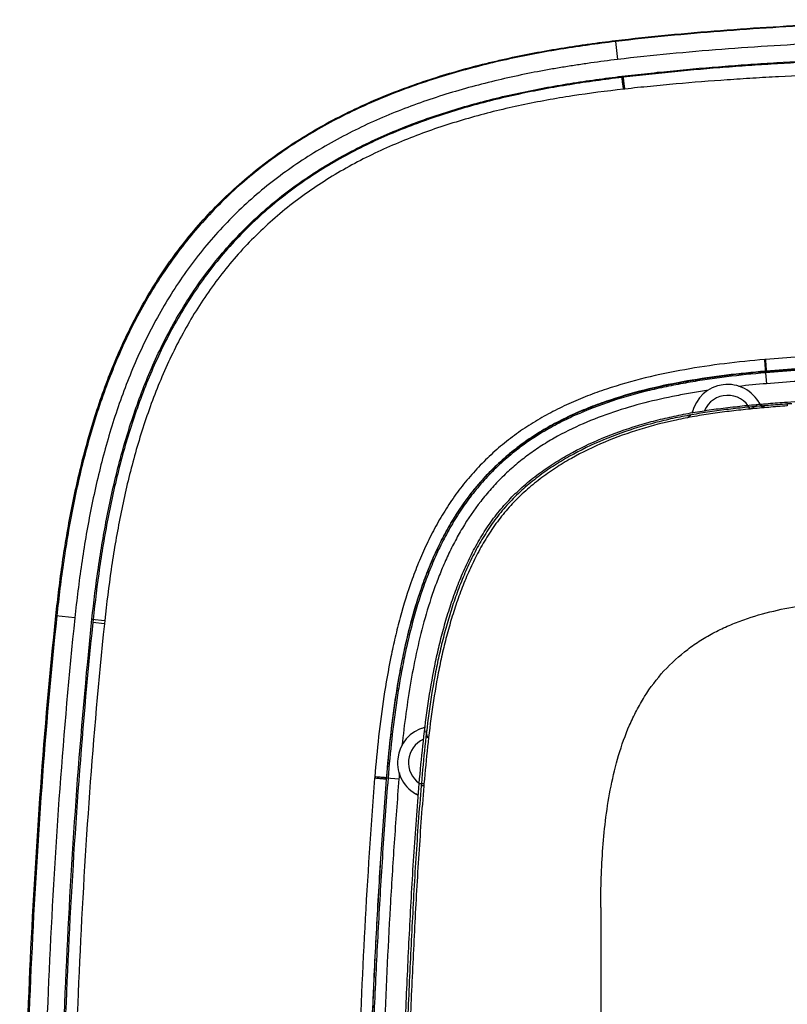
# Model space of a CAD drawing. Units: millimetres. Extents: x 438 to 2122, y 381 to 2075.
# Drawn here: x 502 to 523, y 606 to 633 of the extents above; entities that cross this region are included whole.
import ezdxf

# ---------------------------------------------------------------- set-up
doc = ezdxf.new("R2010")
doc.units = ezdxf.units.MM

# ---------------------------------------------------------------- blocks, each defined once
blk = doc.blocks.new('9966asdf')
at = {"color": 7, "linetype": 'Continuous'}
for p, q in [((4224.316, 813.584), (4224.312, 813.61)), ((4224.316, 813.584), (4224.375, 813.087)), ((4224.491, 812.624), (4224.494, 812.592)), ((4224.531, 812.596), (4224.494, 812.592)), ((4224.572, 812.272), (4224.536, 812.268)), ((4228.459, 804.809), (4228.433, 804.807)), ((4228.479, 804.486), (4228.454, 804.484)), ((4228.454, 804.478), (4228.454, 804.484)), ((4228.454, 804.478), (4228.457, 804.439)), ((4228.457, 804.439), (4228.482, 804.14)), ((4229.046, 803.632), (4229.049, 803.578)), ((4228.22, 803.535), (4228.031, 803.438)), ((4228.298, 803.575), (4228.293, 803.573)), ((4209.4, 797.679), (4208.877, 797.734)), ((4209.872, 797.639), (4210.225, 797.602)), ((4209.905, 797.635), (4209.895, 797.544)), ((4210.225, 797.602), (4210.215, 797.51)), ((4210.215, 797.51), (4209.895, 797.544)), ((4219.055, 794.654), (4219.058, 794.643)), ((4219.077, 794.569), (4219.129, 794.364)), ((4217.674, 793.289), (4217.671, 793.25)), ((4217.995, 793.26), (4217.992, 793.221)), ((4217.995, 793.26), (4218.34, 793.232)), ((4217.998, 793.221), (4218.001, 793.259)), ((4218.901, 793.106), (4218.959, 793.101)), ((4218.959, 793.101), (4218.954, 793.044)), ((4219.032, 793.096), (4219.028, 793.039)), ((4218.866, 792.785), (4218.876, 792.806)), ((4223.909, 789.685), (4223.909, 760.92))]:
    blk.add_line(p, q, dxfattribs=at)
for centre, radius, start, end in [((4230.626, 777.904), 26.323, 94.6719, 96.3699), ((4227.409, 803.118), 1, 27.2273, 167.3323), ((4227.409, 803.118), 0.7, 27.2268, 156.483), ((4233.337, 743.215), 60.515, 93.9389, 94.06278), ((4226.158, 803.477), 0.302, 330.9423, 343.9365), ((4219.302, 793.685), 1, 104.2813, 244.164), ((4219.302, 793.685), 0.7, 114.1012, 235.2694), ((4260.917, 789.77), 42.718, 175.1316, 175.3519), ((4218.656, 792.556), 0.301, 47.3177, 60.1616), ((4218.654, 792.554), 0.303, 42.9432, 47.3415), ((4218.737, 792.517), 0.298, 62.0345, 64.1591)]:
    blk.add_arc(centre, radius, start, end, dxfattribs=at)
for points, knots in [([(4224.312, 813.61), (4224.796, 813.667), (4225.763, 813.77), (4227.697, 813.937), (4230.116, 814.082), (4233.015, 814.17), (4234.945, 814.186), (4235.909, 814.186)], [0, 0, 0, 0, 0.12566, 0.251106, 0.501444, 0.751068, 1, 1, 1, 1]), ([(4235.909, 814.16), (4234.941, 814.16), (4233.006, 814.144), (4230.103, 814.055), (4227.687, 813.91), (4225.759, 813.743), (4224.796, 813.64), (4224.316, 813.584)], [0, 0, 0, 0, 0.250002, 0.500001, 0.749996, 0.874998, 1, 1, 1, 1]), ([(4235.909, 813.66), (4234.946, 813.66), (4233.02, 813.644), (4230.133, 813.556), (4227.729, 813.412), (4225.811, 813.246), (4224.853, 813.144), (4224.375, 813.087)], [0, 0, 0, 0, 0.250002, 0.500001, 0.749996, 0.874998, 1, 1, 1, 1]), ([(4208.877, 797.734), (4208.928, 798.224), (4209.049, 799.205), (4209.295, 800.676), (4209.624, 802.144), (4210.053, 803.604), (4210.513, 804.8), (4210.952, 805.735), (4211.322, 806.424), (4211.732, 807.096), (4212.183, 807.745), (4212.676, 808.367), (4213.208, 808.957), (4213.778, 809.512), (4214.381, 810.028), (4215.014, 810.504), (4215.888, 811.081), (4217.03, 811.703), (4218.221, 812.204), (4219.186, 812.54), (4219.913, 812.763), (4220.523, 812.926), (4221.011, 813.045), (4221.5, 813.156), (4221.991, 813.255), (4222.482, 813.344), (4222.849, 813.405), (4223.216, 813.462), (4223.703, 813.533), (4224.069, 813.58), (4224.312, 813.61)], [0, 0, 0, 0, 0.060226, 0.120932, 0.182206, 0.244147, 0.306877, 0.338564, 0.370447, 0.402502, 0.434704, 0.467028, 0.499434, 0.531857, 0.564224, 0.596479, 0.628588, 0.692248, 0.75514, 0.786302, 0.817271, 0.848072, 0.863429, 0.878769, 0.909383, 0.924617, 0.939788, 0.954899, 0.969956, 1, 1, 1, 1]), ([(4224.316, 813.584), (4224.062, 813.553), (4223.683, 813.503), (4223.178, 813.429), (4222.799, 813.37), (4222.422, 813.307), (4221.92, 813.215), (4221.295, 813.086), (4220.55, 812.908), (4219.811, 812.706), (4219.08, 812.478), (4218.118, 812.136), (4216.945, 811.631), (4215.826, 811.013), (4214.977, 810.445), (4214.367, 809.982), (4213.786, 809.483), (4213.237, 808.948), (4212.723, 808.38), (4212.245, 807.782), (4211.803, 807.155), (4211.399, 806.505), (4211.032, 805.833), (4210.59, 804.912), (4210.122, 803.723), (4209.679, 802.256), (4209.338, 800.762), (4209.081, 799.252), (4208.956, 798.239), (4208.903, 797.731)], [0, 0, 0, 0, 0.031252, 0.046879, 0.062505, 0.078132, 0.093758, 0.12501, 0.156262, 0.187513, 0.218765, 0.250016, 0.312502, 0.374984, 0.406235, 0.437487, 0.468739, 0.49999, 0.531242, 0.562493, 0.593745, 0.624997, 0.65625, 0.687503, 0.749993, 0.81249, 0.874991, 0.937495, 1, 1, 1, 1]), ([(4224.491, 812.624), (4224.727, 812.652), (4225.202, 812.706), (4226.151, 812.803), (4227.101, 812.886), (4228.053, 812.956), (4229.004, 813.017), (4230.195, 813.078), (4231.385, 813.121), (4232.338, 813.147), (4233.29, 813.167), (4234.481, 813.182), (4235.433, 813.186), (4235.909, 813.186)], [0, 0, 0, 0, 0.062577, 0.125142, 0.250242, 0.312782, 0.375312, 0.500343, 0.625321, 0.687789, 0.750249, 0.875142, 1, 1, 1, 1]), ([(4235.909, 813.154), (4235.434, 813.154), (4234.484, 813.15), (4233.297, 813.135), (4232.347, 813.115), (4231.398, 813.09), (4230.211, 813.047), (4229.025, 812.986), (4228.077, 812.925), (4227.13, 812.856), (4226.184, 812.774), (4225.239, 812.677), (4224.767, 812.624), (4224.531, 812.596)], [0, 0, 0, 0, 0.125001, 0.250002, 0.312503, 0.375003, 0.500004, 0.625003, 0.687503, 0.750003, 0.875001, 0.937501, 1, 1, 1, 1]), ([(4224.375, 813.087), (4224.129, 813.058), (4223.759, 813.009), (4223.268, 812.938), (4222.9, 812.88), (4222.533, 812.818), (4222.045, 812.729), (4221.437, 812.605), (4220.712, 812.433), (4219.994, 812.238), (4219.282, 812.018), (4218.346, 811.688), (4217.203, 811.2), (4216.113, 810.602), (4215.287, 810.051), (4214.692, 809.602), (4214.127, 809.117), (4213.593, 808.597), (4213.093, 808.045), (4212.629, 807.462), (4212.202, 806.851), (4211.811, 806.217), (4211.456, 805.563), (4211.028, 804.666), (4210.577, 803.508), (4210.151, 802.08), (4209.821, 800.627), (4209.573, 799.158), (4209.452, 798.173), (4209.4, 797.679)], [0, 0, 0, 0, 0.031252, 0.046879, 0.062505, 0.078132, 0.093758, 0.12501, 0.156262, 0.187514, 0.218765, 0.250016, 0.312502, 0.374983, 0.406235, 0.437487, 0.468738, 0.499989, 0.531241, 0.562492, 0.593744, 0.624996, 0.656249, 0.687502, 0.749993, 0.81249, 0.874991, 0.937494, 1, 1, 1, 1]), ([(4209.872, 797.639), (4209.922, 798.116), (4210.04, 799.071), (4210.279, 800.495), (4210.596, 801.907), (4211.007, 803.299), (4211.443, 804.43), (4211.857, 805.308), (4212.203, 805.95), (4212.585, 806.573), (4213.004, 807.173), (4213.461, 807.745), (4213.953, 808.287), (4214.479, 808.797), (4215.037, 809.271), (4215.623, 809.709), (4216.437, 810.243), (4217.508, 810.821), (4218.851, 811.382), (4220.003, 811.753), (4220.937, 812.001), (4221.642, 812.165), (4222.351, 812.306), (4223.062, 812.429), (4223.776, 812.535), (4224.252, 812.596), (4224.491, 812.624)], [0, 0, 0, 0, 0.062017, 0.124135, 0.186374, 0.248754, 0.311297, 0.342644, 0.374034, 0.405463, 0.436925, 0.468411, 0.499908, 0.531405, 0.562893, 0.594361, 0.625799, 0.688533, 0.751101, 0.813511, 0.844671, 0.875805, 0.90691, 0.937975, 0.969, 1, 1, 1, 1]), ([(4224.494, 812.592), (4224.254, 812.563), (4223.775, 812.502), (4223.058, 812.395), (4222.344, 812.272), (4221.633, 812.129), (4220.927, 811.965), (4219.993, 811.716), (4218.842, 811.343), (4217.504, 810.783), (4216.44, 810.206), (4215.632, 809.675), (4215.051, 809.24), (4214.499, 808.77), (4213.978, 808.266), (4213.49, 807.729), (4213.038, 807.162), (4212.621, 806.568), (4212.241, 805.951), (4211.897, 805.313), (4211.483, 804.439), (4211.046, 803.311), (4210.633, 801.92), (4210.314, 800.505), (4210.073, 799.075), (4209.955, 798.116), (4209.905, 797.635)], [0, 0, 0, 0, 0.031253, 0.062507, 0.093761, 0.125014, 0.156268, 0.187522, 0.250017, 0.312507, 0.374989, 0.406241, 0.437492, 0.468743, 0.499994, 0.531245, 0.562496, 0.593748, 0.624999, 0.656251, 0.687504, 0.749995, 0.812491, 0.874992, 0.937495, 1, 1, 1, 1]), ([(4224.536, 812.268), (4224.533, 812.29), (4224.528, 812.334), (4224.52, 812.395), (4224.513, 812.45), (4224.508, 812.492), (4224.504, 812.52), (4224.502, 812.538), (4224.5, 812.554), (4224.498, 812.566), (4224.497, 812.577), (4224.496, 812.584), (4224.495, 812.588), (4224.495, 812.59), (4224.494, 812.591), (4224.494, 812.592), (4224.494, 812.592)], [0, 0, 0, 0, 0.208493, 0.400407, 0.571448, 0.717769, 0.78061, 0.836087, 0.88389, 0.923747, 0.955439, 0.978786, 0.987289, 0.993661, 0.997897, 1, 1, 1, 1]), ([(4224.572, 812.272), (4224.57, 812.294), (4224.564, 812.338), (4224.557, 812.4), (4224.55, 812.455), (4224.545, 812.496), (4224.541, 812.524), (4224.539, 812.542), (4224.537, 812.558), (4224.535, 812.571), (4224.534, 812.581), (4224.533, 812.588), (4224.532, 812.592), (4224.532, 812.594), (4224.531, 812.595), (4224.531, 812.596), (4224.531, 812.596)], [0, 0, 0, 0, 0.208471, 0.400375, 0.571417, 0.717745, 0.780589, 0.836071, 0.883877, 0.923739, 0.955434, 0.978783, 0.987287, 0.99366, 0.997896, 1, 1, 1, 1]), ([(4235.909, 812.781), (4235.436, 812.781), (4234.49, 812.778), (4233.307, 812.763), (4232.361, 812.743), (4231.415, 812.719), (4230.233, 812.679), (4229.052, 812.625), (4228.107, 812.571), (4227.163, 812.51), (4226.22, 812.435), (4225.278, 812.347), (4224.807, 812.298), (4224.572, 812.272)], [0, 0, 0, 0, 0.125, 0.250001, 0.312501, 0.375002, 0.500002, 0.625001, 0.687501, 0.750002, 0.875, 0.9375, 1, 1, 1, 1]), ([(4224.536, 812.268), (4224.064, 812.215), (4223.358, 812.123), (4222.422, 811.967), (4221.724, 811.831), (4221.03, 811.673), (4220.112, 811.431), (4218.982, 811.069), (4217.667, 810.52), (4216.621, 809.955), (4215.829, 809.433), (4215.259, 809.006), (4214.718, 808.544), (4214.207, 808.048), (4213.729, 807.519), (4213.287, 806.962), (4212.88, 806.377), (4212.509, 805.77), (4212.172, 805.142), (4211.769, 804.283), (4211.343, 803.175), (4210.94, 801.809), (4210.628, 800.42), (4210.392, 799.016), (4210.275, 798.074), (4210.225, 797.602)], [0, 0, 0, 0, 0.062504, 0.093759, 0.125012, 0.156266, 0.18752, 0.250016, 0.312505, 0.374987, 0.406239, 0.43749, 0.468741, 0.499992, 0.531243, 0.562494, 0.593746, 0.624997, 0.65625, 0.687502, 0.749993, 0.81249, 0.874991, 0.937495, 1, 1, 1, 1]), ([(4235.909, 805.059), (4235.598, 805.059), (4234.977, 805.058), (4234.045, 805.05), (4233.113, 805.035), (4232.181, 805.012), (4231.25, 804.979), (4230.319, 804.936), (4229.388, 804.88), (4228.769, 804.835), (4228.459, 804.809)], [0, 0, 0, 0, 0.125008, 0.250015, 0.375021, 0.500025, 0.625025, 0.750022, 0.875014, 1, 1, 1, 1]), ([(4228.433, 804.807), (4228.063, 804.776), (4227.325, 804.7), (4226.223, 804.536), (4225.132, 804.311), (4224.238, 804.057), (4223.539, 803.805), (4223.026, 803.589), (4222.526, 803.344), (4222.042, 803.068), (4221.578, 802.759), (4221.138, 802.416), (4220.726, 802.041), (4220.344, 801.636), (4219.992, 801.204), (4219.674, 800.746), (4219.387, 800.269), (4219.131, 799.774), (4218.904, 799.266), (4218.636, 798.573), (4218.416, 797.863), (4218.235, 797.143), (4218.076, 796.417), (4217.917, 795.503), (4217.774, 794.398), (4217.705, 793.659), (4217.674, 793.289)], [0, 0, 0, 0, 0.062497, 0.124996, 0.187493, 0.249986, 0.281239, 0.312492, 0.343744, 0.374995, 0.406244, 0.437492, 0.468739, 0.499986, 0.531233, 0.562481, 0.59373, 0.62498, 0.656232, 0.687484, 0.749978, 0.781232, 0.812486, 0.87499, 0.937495, 1, 1, 1, 1]), ([(4228.454, 804.484), (4228.454, 804.484), (4228.454, 804.485), (4228.454, 804.486), (4228.455, 804.488), (4228.455, 804.491), (4228.455, 804.494), (4228.454, 804.5), (4228.454, 804.51), (4228.454, 804.524), (4228.453, 804.541), (4228.452, 804.56), (4228.45, 804.581), (4228.449, 804.605), (4228.446, 804.64), (4228.443, 804.687), (4228.438, 804.746), (4228.435, 804.787), (4228.433, 804.807)], [0, 0, 0, 0, 0.001613, 0.005492, 0.011769, 0.020454, 0.03153, 0.044974, 0.078821, 0.121647, 0.173002, 0.232341, 0.299038, 0.372386, 0.451607, 0.624251, 0.809661, 1, 1, 1, 1]), ([(4228.454, 804.478), (4228.763, 804.503), (4229.382, 804.549), (4230.312, 804.603), (4231.243, 804.646), (4232.486, 804.69), (4234.041, 804.72), (4235.286, 804.726), (4235.909, 804.726)], [0, 0, 0, 0, 0.124726, 0.249541, 0.374438, 0.499412, 0.749559, 1, 1, 1, 1]), ([(4235.909, 804.686), (4235.287, 804.686), (4234.045, 804.681), (4232.491, 804.65), (4231.249, 804.607), (4230.318, 804.564), (4229.387, 804.509), (4228.767, 804.464), (4228.457, 804.439)], [0, 0, 0, 0, 0.25, 0.499999, 0.624999, 0.749999, 0.875, 1, 1, 1, 1]), ([(4228.479, 804.486), (4228.479, 804.486), (4228.48, 804.487), (4228.48, 804.488), (4228.48, 804.49), (4228.48, 804.493), (4228.48, 804.496), (4228.48, 804.503), (4228.48, 804.512), (4228.479, 804.526), (4228.478, 804.543), (4228.477, 804.562), (4228.476, 804.583), (4228.474, 804.607), (4228.472, 804.642), (4228.468, 804.689), (4228.464, 804.748), (4228.461, 804.789), (4228.459, 804.809)], [0, 0, 0, 0, 0.001612, 0.005491, 0.011768, 0.020453, 0.03153, 0.044975, 0.078824, 0.121652, 0.173008, 0.23235, 0.299049, 0.372399, 0.45162, 0.624265, 0.809671, 1, 1, 1, 1]), ([(4235.909, 804.732), (4235.289, 804.732), (4234.05, 804.726), (4232.501, 804.696), (4231.262, 804.653), (4230.334, 804.61), (4229.406, 804.556), (4228.788, 804.511), (4228.479, 804.486)], [0, 0, 0, 0, 0.250015, 0.500023, 0.625024, 0.750021, 0.875013, 1, 1, 1, 1]), ([(4228.454, 804.484), (4228.093, 804.454), (4227.373, 804.381), (4226.299, 804.224), (4225.235, 804.008), (4224.362, 803.763), (4223.681, 803.52), (4223.179, 803.311), (4222.691, 803.074), (4222.219, 802.806), (4221.766, 802.505), (4221.338, 802.171), (4220.936, 801.805), (4220.565, 801.409), (4220.225, 800.986), (4219.917, 800.538), (4219.64, 800.071), (4219.394, 799.587), (4219.175, 799.09), (4218.918, 798.413), (4218.708, 797.72), (4218.534, 797.017), (4218.383, 796.31), (4218.23, 795.418), (4218.092, 794.341), (4218.025, 793.62), (4217.995, 793.26)], [0, 0, 0, 0, 0.062497, 0.124996, 0.187494, 0.249987, 0.28124, 0.312492, 0.343744, 0.374995, 0.406244, 0.437492, 0.468738, 0.499985, 0.531232, 0.562479, 0.593729, 0.624979, 0.656231, 0.687483, 0.749977, 0.781232, 0.812486, 0.87499, 0.937495, 1, 1, 1, 1]), ([(4218.001, 793.259), (4218.031, 793.627), (4218.1, 794.361), (4218.218, 795.275), (4218.336, 796), (4218.437, 796.54), (4218.554, 797.076), (4218.731, 797.781), (4218.945, 798.474), (4219.206, 799.148), (4219.425, 799.64), (4219.672, 800.116), (4219.947, 800.574), (4220.252, 801.012), (4220.586, 801.425), (4220.951, 801.811), (4221.343, 802.168), (4221.762, 802.494), (4222.205, 802.79), (4222.668, 803.055), (4223.15, 803.291), (4223.646, 803.5), (4224.325, 803.745), (4225.023, 803.943), (4225.732, 804.103), (4226.27, 804.205), (4226.812, 804.293), (4227.539, 804.392), (4228.088, 804.448), (4228.454, 804.478)], [0, 0, 0, 0, 0.063823, 0.127431, 0.159146, 0.19079, 0.222362, 0.25385, 0.316478, 0.34762, 0.378629, 0.409512, 0.44028, 0.470941, 0.501524, 0.532066, 0.562598, 0.593157, 0.623791, 0.654528, 0.685386, 0.716377, 0.747497, 0.810103, 0.841567, 0.873122, 0.904758, 0.93646, 1, 1, 1, 1]), ([(4228.457, 804.439), (4228.098, 804.409), (4227.56, 804.355), (4226.845, 804.258), (4226.311, 804.172), (4225.78, 804.072), (4225.076, 803.916), (4224.207, 803.673), (4223.364, 803.35), (4222.715, 803.035), (4222.245, 802.768), (4221.794, 802.469), (4221.367, 802.137), (4220.967, 801.772), (4220.597, 801.377), (4220.258, 800.955), (4219.952, 800.509), (4219.677, 800.043), (4219.431, 799.561), (4219.214, 799.065), (4218.959, 798.391), (4218.749, 797.7), (4218.577, 797), (4218.464, 796.471), (4218.365, 795.939), (4218.251, 795.227), (4218.137, 794.333), (4218.07, 793.615), (4218.041, 793.256)], [0, 0, 0, 0, 0.062506, 0.09376, 0.125015, 0.156269, 0.187523, 0.250017, 0.312501, 0.343752, 0.375001, 0.406249, 0.437496, 0.468742, 0.499989, 0.531236, 0.562484, 0.593732, 0.624981, 0.656232, 0.687484, 0.749976, 0.781229, 0.812483, 0.843736, 0.87499, 0.937494, 1, 1, 1, 1]), ([(4235.496, 804.386), (4234.911, 804.385), (4233.741, 804.376), (4232.279, 804.344), (4231.109, 804.301), (4230.233, 804.259), (4229.357, 804.206), (4228.774, 804.163), (4228.482, 804.14)], [0, 0, 0, 0, 0.25, 0.499999, 0.624999, 0.749999, 0.875, 1, 1, 1, 1]), ([(4226.879, 803.957), (4226.732, 803.936), (4226.436, 803.889), (4225.848, 803.781), (4225.118, 803.619), (4224.257, 803.368), (4223.418, 803.049), (4222.747, 802.717), (4222.236, 802.406), (4221.868, 802.149), (4221.518, 801.869), (4221.188, 801.565), (4220.879, 801.24), (4220.496, 800.78), (4220.16, 800.284), (4219.868, 799.762), (4219.67, 799.36), (4219.492, 798.948), (4219.278, 798.39), (4219.052, 797.677), (4218.836, 796.806), (4218.663, 795.926), (4218.527, 795.039), (4218.457, 794.446), (4218.425, 794.148)], [0, 0, 0, 0, 0.031256, 0.062512, 0.125017, 0.187517, 0.250011, 0.312495, 0.343746, 0.374996, 0.406246, 0.437496, 0.468746, 0.499996, 0.562467, 0.593719, 0.624971, 0.656224, 0.687477, 0.749976, 0.812479, 0.874985, 0.937492, 1, 1, 1, 1]), ([(4218.901, 793.106), (4218.931, 793.453), (4218.996, 794.148), (4219.122, 795.186), (4219.264, 796.046), (4219.407, 796.727), (4219.53, 797.235), (4219.672, 797.737), (4219.833, 798.233), (4220.015, 798.721), (4220.223, 799.198), (4220.459, 799.662), (4220.681, 800.034), (4220.876, 800.32), (4221.031, 800.528), (4221.195, 800.728), (4221.368, 800.921), (4221.55, 801.106), (4221.803, 801.341), (4222.138, 801.616), (4222.564, 801.914), (4223.157, 802.273), (4223.94, 802.651), (4224.759, 802.942), (4225.429, 803.128), (4225.937, 803.246), (4226.449, 803.345), (4226.965, 803.426), (4227.483, 803.492), (4228.003, 803.548), (4228.524, 803.595), (4228.872, 803.62), (4229.046, 803.632)], [0, 0, 0, 0, 0.062763, 0.125472, 0.188121, 0.219429, 0.250726, 0.282007, 0.313271, 0.344507, 0.375713, 0.406882, 0.438011, 0.453561, 0.469101, 0.484636, 0.50017, 0.515707, 0.531251, 0.562364, 0.593506, 0.624675, 0.687048, 0.749492, 0.780744, 0.81201, 0.843296, 0.874602, 0.905931, 0.937279, 0.968637, 1, 1, 1, 1]), ([(4229.049, 803.578), (4228.877, 803.567), (4228.532, 803.541), (4228.015, 803.495), (4227.499, 803.44), (4226.985, 803.374), (4226.472, 803.294), (4225.962, 803.196), (4225.457, 803.079), (4224.79, 802.895), (4223.974, 802.606), (4223.194, 802.23), (4222.601, 801.872), (4222.175, 801.575), (4221.773, 801.246), (4221.401, 800.884), (4221.119, 800.555), (4220.913, 800.277), (4220.767, 800.063), (4220.631, 799.842), (4220.459, 799.542), (4220.264, 799.156), (4220.058, 798.679), (4219.878, 798.193), (4219.719, 797.699), (4219.579, 797.199), (4219.457, 796.695), (4219.316, 796.018), (4219.176, 795.164), (4219.052, 794.134), (4218.988, 793.445), (4218.959, 793.101)], [0, 0, 0, 0, 0.031254, 0.062509, 0.093764, 0.125019, 0.156273, 0.187527, 0.218778, 0.250027, 0.3125, 0.374979, 0.406234, 0.437486, 0.468735, 0.499985, 0.531236, 0.546866, 0.562495, 0.578123, 0.593749, 0.624996, 0.656243, 0.687492, 0.718743, 0.749995, 0.781247, 0.812498, 0.874994, 0.937494, 1, 1, 1, 1]), ([(4229.046, 803.632), (4229.331, 803.652), (4229.902, 803.688), (4231.045, 803.747), (4232.475, 803.798), (4233.906, 803.825), (4235.05, 803.835), (4235.623, 803.837), (4235.909, 803.837)], [0, 0, 0, 0, 0.124958, 0.249935, 0.499918, 0.749949, 0.874976, 1, 1, 1, 1]), ([(4229.049, 803.578), (4229.05, 803.577), (4229.05, 803.576), (4229.05, 803.573), (4229.051, 803.569), (4229.051, 803.563), (4229.052, 803.555), (4229.053, 803.543), (4229.054, 803.533), (4229.055, 803.525)], [0, 0, 0, 0, 0.025816, 0.080783, 0.164773, 0.277344, 0.417945, 0.585874, 1, 1, 1, 1]), ([(4229.055, 803.525), (4228.883, 803.514), (4228.541, 803.488), (4228.027, 803.441), (4227.515, 803.385), (4227.004, 803.319), (4226.494, 803.238), (4225.82, 803.107), (4224.986, 802.895), (4224.015, 802.547), (4223.241, 802.17), (4222.654, 801.813), (4222.232, 801.516), (4221.833, 801.189), (4221.463, 800.829), (4221.184, 800.501), (4220.979, 800.225), (4220.835, 800.012), (4220.699, 799.793), (4220.528, 799.494), (4220.335, 799.111), (4220.13, 798.637), (4219.95, 798.154), (4219.792, 797.664), (4219.652, 797.167), (4219.53, 796.666), (4219.39, 795.994), (4219.25, 795.146), (4219.126, 794.122), (4219.062, 793.438), (4219.032, 793.096)], [0, 0, 0, 0, 0.031255, 0.06251, 0.093765, 0.125021, 0.156276, 0.187529, 0.250012, 0.312477, 0.37495, 0.406206, 0.43746, 0.468712, 0.499963, 0.531216, 0.546846, 0.562475, 0.578103, 0.59373, 0.624978, 0.656228, 0.687478, 0.718731, 0.749984, 0.781237, 0.81249, 0.87499, 0.937492, 1, 1, 1, 1]), ([(4223.909, 789.685), (4223.909, 789.956), (4223.917, 790.505), (4223.961, 791.336), (4224.044, 792.182), (4224.182, 793.036), (4224.388, 793.888), (4224.635, 794.583), (4224.89, 795.117), (4225.185, 795.633), (4225.63, 796.23), (4226.182, 796.728), (4226.667, 797.064), (4227.049, 797.284), (4227.445, 797.471), (4227.984, 797.681), (4228.672, 797.877), (4229.502, 798.034), (4230.322, 798.128), (4231.123, 798.176), (4231.65, 798.185), (4231.909, 798.185)], [0, 0, 0, 0, 0.059473, 0.120492, 0.182815, 0.246187, 0.310396, 0.375135, 0.407722, 0.440353, 0.505402, 0.570303, 0.602718, 0.634989, 0.667038, 0.698891, 0.761946, 0.823799, 0.884257, 0.94307, 1, 1, 1, 1]), ([(4207.883, 759.872), (4207.882, 760.659), (4207.882, 762.232), (4207.883, 764.592), (4207.883, 766.952), (4207.88, 769.312), (4207.878, 771.674), (4207.881, 774.037), (4207.891, 776.402), (4207.919, 779.558), (4207.99, 783.508), (4208.158, 788.251), (4208.435, 792.996), (4208.711, 796.156), (4208.877, 797.734)], [0, 0, 0, 0, 0.062298, 0.124572, 0.186842, 0.249126, 0.311441, 0.373803, 0.436217, 0.498677, 0.623728, 0.748966, 0.87439, 1, 1, 1, 1]), ([(4208.903, 797.731), (4208.738, 796.161), (4208.463, 793.015), (4208.186, 788.286), (4208.017, 783.553), (4207.946, 779.606), (4207.918, 776.449), (4207.907, 774.081), (4207.904, 771.712), (4207.906, 769.344), (4207.909, 766.976), (4207.909, 764.608), (4207.909, 762.24), (4207.909, 760.661), (4207.909, 759.872)], [0, 0, 0, 0, 0.124998, 0.249997, 0.374996, 0.499996, 0.562497, 0.624997, 0.687498, 0.749998, 0.812499, 0.874999, 0.9375, 1, 1, 1, 1]), ([(4209.4, 797.679), (4209.236, 796.111), (4208.961, 792.969), (4208.684, 788.247), (4208.517, 783.52), (4208.446, 779.579), (4208.417, 776.426), (4208.407, 774.061), (4208.404, 771.696), (4208.406, 769.331), (4208.409, 766.967), (4208.409, 764.602), (4208.409, 762.237), (4208.409, 760.66), (4208.409, 759.872)], [0, 0, 0, 0, 0.124998, 0.249997, 0.374996, 0.499996, 0.562497, 0.624997, 0.687498, 0.749998, 0.812499, 0.874999, 0.9375, 1, 1, 1, 1]), ([(4208.883, 759.873), (4208.882, 760.66), (4208.882, 762.234), (4208.883, 764.594), (4208.883, 766.955), (4208.88, 769.315), (4208.878, 771.676), (4208.881, 774.038), (4208.891, 776.399), (4208.919, 779.549), (4208.99, 783.486), (4209.157, 788.21), (4209.433, 792.93), (4209.708, 796.071), (4209.872, 797.639)], [0, 0, 0, 0, 0.062459, 0.124913, 0.187367, 0.249823, 0.312285, 0.374757, 0.43724, 0.499732, 0.624743, 0.749792, 0.874877, 1, 1, 1, 1]), ([(4209.895, 797.544), (4209.734, 795.994), (4209.463, 792.89), (4209.19, 788.224), (4209.024, 783.553), (4208.953, 779.659), (4208.925, 776.543), (4208.914, 774.206), (4208.911, 771.869), (4208.912, 769.533), (4208.915, 767.196), (4208.916, 764.859), (4208.915, 762.522), (4208.915, 760.964), (4208.915, 760.185)], [0, 0, 0, 0, 0.124998, 0.249997, 0.374996, 0.499996, 0.562497, 0.624997, 0.687498, 0.749998, 0.812499, 0.874999, 0.9375, 1, 1, 1, 1]), ([(4210.215, 797.51), (4210.053, 795.962), (4209.783, 792.861), (4209.511, 788.199), (4209.347, 783.532), (4209.277, 779.641), (4209.25, 776.528), (4209.24, 774.194), (4209.237, 771.859), (4209.24, 769.524), (4209.244, 767.189), (4209.245, 764.855), (4209.245, 762.52), (4209.246, 760.963), (4209.246, 760.185)], [0, 0, 0, 0, 0.124998, 0.249997, 0.374996, 0.499996, 0.562497, 0.624997, 0.687498, 0.749998, 0.812499, 0.874999, 0.9375, 1, 1, 1, 1]), ([(4218.041, 793.256), (4217.986, 792.569), (4217.887, 791.194), (4217.764, 789.13), (4217.664, 787.064), (4217.559, 784.309), (4217.472, 780.864), (4217.422, 776.728), (4217.409, 773.282), (4217.407, 770.525), (4217.408, 768.457), (4217.409, 766.389), (4217.408, 764.321), (4217.408, 762.253), (4217.409, 760.875), (4217.409, 760.185)], [0, 0, 0, 0, 0.0625, 0.125, 0.1875, 0.25, 0.374999, 0.499999, 0.624999, 0.687499, 0.75, 0.8125, 0.875, 0.9375, 1, 1, 1, 1]), ([(4217.995, 793.26), (4217.995, 793.26), (4217.995, 793.26), (4217.995, 793.26), (4217.994, 793.26), (4217.993, 793.26), (4217.992, 793.26), (4217.989, 793.261), (4217.985, 793.261), (4217.981, 793.262), (4217.976, 793.262), (4217.968, 793.263), (4217.956, 793.264), (4217.939, 793.266), (4217.92, 793.268), (4217.899, 793.269), (4217.876, 793.271), (4217.841, 793.274), (4217.794, 793.278), (4217.735, 793.283), (4217.695, 793.286), (4217.674, 793.288)], [0, 0, 0, 0, 0.00042, 0.001411, 0.003003, 0.005202, 0.011421, 0.020062, 0.0311, 0.044509, 0.060255, 0.078295, 0.121066, 0.172371, 0.23167, 0.298336, 0.371669, 0.450895, 0.623627, 0.809261, 1, 1, 1, 1]), ([(4217.671, 793.25), (4217.562, 791.876), (4217.382, 789.125), (4217.205, 784.993), (4217.101, 780.86), (4217.05, 776.725), (4217.037, 773.279), (4217.036, 770.523), (4217.036, 768.455), (4217.037, 766.388), (4217.037, 764.32), (4217.037, 762.253), (4217.037, 760.874), (4217.037, 760.185)], [0, 0, 0, 0, 0.124996, 0.249994, 0.374994, 0.499995, 0.624996, 0.687496, 0.749997, 0.812498, 0.874999, 0.937499, 1, 1, 1, 1]), ([(4217.992, 793.221), (4217.884, 791.849), (4217.705, 789.1), (4217.529, 784.972), (4217.426, 780.842), (4217.376, 776.711), (4217.363, 773.268), (4217.361, 770.514), (4217.362, 768.448), (4217.363, 766.383), (4217.363, 764.317), (4217.362, 762.251), (4217.363, 760.874), (4217.363, 760.185)], [0, 0, 0, 0, 0.124996, 0.249994, 0.374994, 0.499995, 0.624996, 0.687496, 0.749997, 0.812498, 0.874999, 0.937499, 1, 1, 1, 1]), ([(4217.369, 760.185), (4217.369, 760.875), (4217.369, 762.253), (4217.369, 764.321), (4217.369, 766.388), (4217.368, 768.456), (4217.367, 770.523), (4217.369, 773.279), (4217.382, 776.723), (4217.424, 780.165), (4217.484, 782.918), (4217.545, 784.982), (4217.623, 787.044), (4217.723, 789.105), (4217.825, 790.821), (4217.919, 792.193), (4217.971, 792.878), (4217.998, 793.221)], [0, 0, 0, 0, 0.062561, 0.12512, 0.187684, 0.250247, 0.312801, 0.375343, 0.500386, 0.625377, 0.687852, 0.750312, 0.812759, 0.875188, 0.937602, 0.968804, 1, 1, 1, 1]), ([(4217.992, 793.221), (4217.992, 793.221), (4217.992, 793.221), (4217.992, 793.222), (4217.991, 793.222), (4217.99, 793.222), (4217.989, 793.222), (4217.986, 793.222), (4217.982, 793.223), (4217.978, 793.223), (4217.973, 793.224), (4217.965, 793.225), (4217.953, 793.226), (4217.936, 793.227), (4217.917, 793.229), (4217.896, 793.231), (4217.873, 793.233), (4217.838, 793.236), (4217.791, 793.24), (4217.732, 793.245), (4217.692, 793.248), (4217.671, 793.25)], [0, 0, 0, 0, 0.00042, 0.00141, 0.003002, 0.005201, 0.011421, 0.020061, 0.031099, 0.044509, 0.060255, 0.078295, 0.121067, 0.172372, 0.231671, 0.298339, 0.371672, 0.450898, 0.62363, 0.809264, 1, 1, 1, 1]), ([(4218.34, 793.232), (4218.293, 792.643), (4218.207, 791.464), (4218.06, 789.105), (4217.865, 784.974), (4217.784, 781.429), (4217.752, 779.066)], [0, 0, 0, 0, 0.125002, 0.250004, 0.500005, 1, 1, 1, 1]), ([(4218.267, 760.835), (4218.268, 762.181), (4218.271, 764.872), (4218.272, 768.235), (4218.273, 770.926), (4218.277, 772.944), (4218.284, 774.962), (4218.298, 776.98), (4218.321, 778.998), (4218.353, 781.015), (4218.398, 783.033), (4218.46, 785.049), (4218.526, 786.729), (4218.587, 788.073), (4218.636, 789.081), (4218.69, 790.088), (4218.751, 791.095), (4218.82, 792.101), (4218.873, 792.771), (4218.901, 793.106)], [0, 0, 0, 0, 0.125023, 0.250046, 0.312556, 0.375064, 0.43757, 0.500073, 0.562575, 0.625074, 0.687569, 0.750063, 0.812556, 0.843804, 0.87505, 0.906294, 0.937534, 0.968769, 1, 1, 1, 1]), ([(4218.954, 793.044), (4218.926, 792.71), (4218.873, 792.041), (4218.805, 791.038), (4218.746, 790.034), (4218.693, 789.03), (4218.643, 788.025), (4218.584, 786.686), (4218.518, 785.011), (4218.457, 783.001), (4218.412, 780.99), (4218.381, 778.979), (4218.359, 776.967), (4218.345, 774.956), (4218.337, 772.945), (4218.334, 770.933), (4218.333, 768.251), (4218.332, 764.899), (4218.33, 762.217), (4218.328, 760.876)], [0, 0, 0, 0, 0.03125, 0.062498, 0.093746, 0.124995, 0.156244, 0.187493, 0.249993, 0.312493, 0.374993, 0.437494, 0.499994, 0.562495, 0.624995, 0.687496, 0.749997, 0.874998, 1, 1, 1, 1]), ([(4219.028, 793.039), (4218.999, 792.705), (4218.947, 792.036), (4218.879, 791.033), (4218.819, 790.029), (4218.766, 789.025), (4218.716, 788.021), (4218.656, 786.682), (4218.59, 785.007), (4218.528, 782.997), (4218.483, 780.986), (4218.45, 778.976), (4218.427, 776.965), (4218.411, 774.954), (4218.402, 772.943), (4218.398, 770.932), (4218.395, 768.921), (4218.393, 766.91), (4218.39, 764.228), (4218.386, 762.217), (4218.384, 760.876)], [0, 0, 0, 0, 0.03125, 0.062498, 0.093746, 0.124995, 0.156244, 0.187493, 0.249993, 0.312493, 0.374993, 0.437494, 0.499994, 0.562495, 0.624996, 0.687496, 0.749997, 0.812498, 0.874998, 1, 1, 1, 1]), ([(4219.028, 793.039), (4219.017, 793.039), (4219.003, 793.04), (4218.985, 793.042), (4218.975, 793.043), (4218.967, 793.043), (4218.96, 793.044), (4218.956, 793.044), (4218.954, 793.044), (4218.954, 793.044)], [0, 0, 0, 0, 0.413618, 0.582287, 0.723746, 0.836971, 0.921152, 0.975613, 1, 1, 1, 1]), ([(4219.032, 793.096), (4219.022, 793.096), (4219.008, 793.097), (4218.99, 793.099), (4218.98, 793.1), (4218.971, 793.1), (4218.965, 793.101), (4218.961, 793.101), (4218.959, 793.101), (4218.959, 793.101)], [0, 0, 0, 0, 0.413597, 0.58226, 0.723716, 0.83694, 0.921123, 0.975591, 1, 1, 1, 1])]:
    blk.add_open_spline(points, degree=3, knots=knots, dxfattribs=at)
for points in [[(4228.264, 803.636), (4228.279, 803.612), (4228.296, 803.591), (4228.316, 803.572)], [(4228.298, 803.575), (4228.314, 803.544), (4228.336, 803.515), (4228.362, 803.491)], [(4228.339, 803.553), (4228.368, 803.53), (4228.402, 803.513), (4228.437, 803.503)], [(4226.317, 803.221), (4226.348, 803.24), (4226.376, 803.266), (4226.398, 803.295)], [(4218.989, 794.635), (4219.016, 794.644), (4219.041, 794.656), (4219.064, 794.672)]]:
    blk.add_open_spline(points, degree=3, dxfattribs=at)

msp = doc.modelspace()

# ---------------------------------------------------------------- block references
at = {"lineweight": 9}
msp.add_blockref('9966asdf', (-3706.052, -181.397), dxfattribs=at)

doc.saveas('drawing.dxf')
